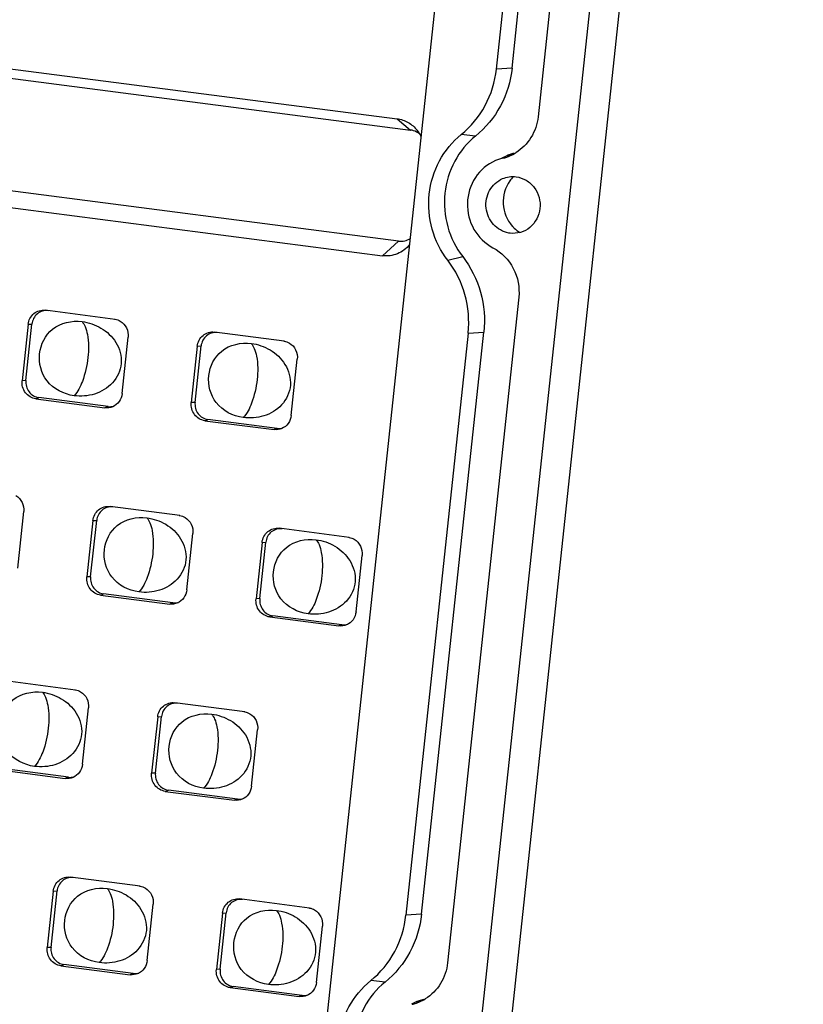
# Model space of a CAD drawing. Units: millimetres. Extents: x 490 to 1111, y -672 to -230.
# Drawn here: x 1022 to 1051, y -471 to -435 of the extents above; entities that cross this region are included whole.
import ezdxf

# ---------------------------------------------------------------- set-up
doc = ezdxf.new("R2010")
doc.units = ezdxf.units.MM
doc.header["$LTSCALE"] = 0.25

msp = doc.modelspace()

# ---------------------------------------------------------------- linework, layer by layer
at = {"color": 7, "linetype": 'Continuous'}
for p, q in [((1034.981, -512.64), (1050.135, -371.001)), ((1036.094, -512.571), (1051.248, -370.931)), ((1044.037, -374.436), (1029.775, -507.744)), ((1044.078, -413.722), (1041.449, -438.296)), ((1039.91, -436.536), (1042.209, -415.042)), ((1040.489, -436.5), (1042.789, -415.006)), ((1008.401, -434.776), (1036.239, -438.373)), ((1008.897, -435.192), (1036.734, -438.789)), ((1040.489, -436.5), (1039.91, -436.536)), ((1036.239, -438.373), (1036.734, -438.789)), ((1039.141, -439.01), (1038.609, -438.958)), ((1036.296, -442.891), (1008.458, -439.294)), ((1007.86, -439.835), (1035.698, -443.432)), ((1040.138, -439.832), (1039.871, -439.92)), ((1040.128, -439.81), (1040.281, -439.745)), ((1040.565, -439.651), (1040.29, -439.767)), ((1040.413, -442.599), (1040.367, -442.592)), ((1036.296, -442.891), (1035.698, -443.432)), ((1038.113, -443.599), (1038.665, -443.465)), ((1040.736, -444.966), (1038.106, -469.54)), ((1023.349, -445.461), (1023.243, -445.443)), ((1025.826, -445.781), (1023.243, -445.443)), ((1025.8, -445.773), (1025.826, -445.777)), ((1025.8, -445.773), (1025.826, -445.778)), ((1022.612, -445.964), (1022.389, -448.047)), ((1022.528, -448.039), (1022.751, -445.956)), ((1022.612, -445.964), (1022.751, -445.956)), ((1026.082, -448.524), (1026.304, -446.441)), ((1029.599, -446.269), (1029.493, -446.25)), ((1032.075, -446.589), (1029.493, -446.25)), ((1038.866, -446.286), (1036.567, -467.78)), ((1037.147, -467.744), (1039.446, -446.25)), ((1038.866, -446.286), (1039.446, -446.25)), ((1028.861, -446.772), (1028.638, -448.855)), ((1028.777, -448.846), (1029, -446.763)), ((1028.861, -446.772), (1029, -446.763)), ((1032.049, -446.58), (1032.075, -446.585)), ((1032.049, -446.58), (1032.075, -446.585)), ((1032.331, -449.332), (1032.554, -447.249)), ((1022.528, -448.039), (1022.389, -448.047)), ((1022.893, -448.716), (1023.006, -448.672)), ((1025.562, -449.002), (1023.006, -448.672)), ((1022.893, -448.716), (1025.45, -449.046)), ((1025.562, -449.002), (1025.45, -449.046)), ((1028.777, -448.846), (1028.638, -448.855)), ((1029.143, -449.523), (1029.255, -449.479)), ((1029.143, -449.523), (1031.699, -449.854)), ((1031.812, -449.81), (1029.255, -449.479)), ((1031.812, -449.81), (1031.699, -449.854)), ((1025.742, -452.709), (1025.636, -452.69)), ((1028.218, -453.029), (1025.636, -452.69)), ((1022.225, -454.965), (1022.448, -452.882)), ((1028.192, -453.021), (1028.219, -453.025)), ((1028.192, -453.021), (1028.219, -453.025)), ((1025.004, -453.212), (1024.781, -455.295)), ((1024.92, -455.286), (1025.143, -453.203)), ((1025.004, -453.212), (1025.143, -453.203)), ((1028.474, -455.772), (1028.697, -453.689)), ((1031.991, -453.516), (1031.885, -453.498)), ((1034.467, -453.836), (1031.885, -453.498)), ((1031.253, -454.019), (1031.031, -456.102)), ((1031.17, -456.094), (1031.392, -454.011)), ((1031.253, -454.019), (1031.392, -454.011)), ((1034.442, -453.828), (1034.468, -453.833)), ((1034.442, -453.828), (1034.468, -453.833)), ((1034.723, -456.58), (1034.946, -454.497)), ((1024.92, -455.286), (1024.781, -455.295)), ((1025.286, -455.963), (1025.398, -455.92)), ((1025.286, -455.963), (1027.842, -456.294)), ((1027.955, -456.25), (1025.398, -455.92)), ((1027.955, -456.25), (1027.842, -456.294)), ((1031.17, -456.094), (1031.031, -456.102)), ((1031.535, -456.771), (1031.648, -456.727)), ((1031.535, -456.771), (1034.091, -457.101)), ((1034.204, -457.057), (1031.648, -456.727)), ((1034.204, -457.057), (1034.091, -457.101)), ((1024.361, -459.469), (1021.779, -459.13)), ((1024.336, -459.461), (1024.362, -459.465)), ((1024.336, -459.461), (1024.362, -459.465)), ((1028.134, -459.957), (1028.028, -459.938)), ((1030.611, -460.277), (1028.028, -459.938)), ((1024.617, -462.212), (1024.84, -460.129)), ((1030.585, -460.268), (1030.611, -460.273)), ((1030.585, -460.268), (1030.611, -460.273)), ((1027.397, -460.46), (1027.174, -462.543)), ((1027.313, -462.534), (1027.536, -460.451)), ((1027.397, -460.46), (1027.536, -460.451)), ((1030.866, -463.02), (1031.089, -460.937)), ((1021.429, -462.404), (1023.985, -462.734)), ((1024.098, -462.69), (1021.542, -462.36)), ((1024.098, -462.69), (1023.985, -462.734)), ((1027.313, -462.534), (1027.174, -462.543)), ((1027.678, -463.211), (1027.791, -463.167)), ((1027.678, -463.211), (1030.235, -463.541)), ((1030.347, -463.498), (1027.791, -463.167)), ((1030.347, -463.498), (1030.235, -463.541)), ((1026.754, -466.717), (1024.171, -466.378)), ((1024.277, -466.397), (1024.171, -466.378)), ((1026.728, -466.708), (1026.754, -466.713)), ((1026.728, -466.708), (1026.754, -466.713)), ((1023.54, -466.9), (1023.317, -468.983)), ((1023.456, -468.974), (1023.679, -466.891)), ((1023.54, -466.9), (1023.679, -466.891)), ((1033.003, -467.524), (1030.421, -467.186)), ((1030.527, -467.204), (1030.421, -467.186)), ((1027.01, -469.46), (1027.232, -467.377)), ((1032.977, -467.516), (1033.003, -467.52)), ((1032.977, -467.516), (1033.003, -467.521)), ((1029.789, -467.707), (1029.566, -469.79)), ((1029.705, -469.782), (1029.928, -467.699)), ((1029.789, -467.707), (1029.928, -467.699)), ((1037.147, -467.744), (1036.567, -467.78)), ((1033.259, -470.267), (1033.482, -468.184)), ((1023.456, -468.974), (1023.317, -468.983)), ((1023.821, -469.651), (1023.934, -469.608)), ((1023.821, -469.651), (1026.378, -469.982)), ((1026.49, -469.938), (1023.934, -469.608)), ((1029.705, -469.782), (1029.566, -469.79)), ((1026.49, -469.938), (1026.378, -469.982)), ((1030.071, -470.459), (1030.183, -470.415)), ((1030.071, -470.459), (1032.627, -470.789)), ((1032.74, -470.745), (1030.183, -470.415)), ((1035.799, -470.254), (1035.266, -470.202)), ((1032.74, -470.745), (1032.627, -470.789)), ((1036.786, -471.054), (1036.938, -470.989)), ((1037.222, -470.895), (1036.948, -471.011))]:
    msp.add_line(p, q, dxfattribs=at)
for centre, radius, start, end in [((1036.024, -439.566), 1.229, 25.6031, 38.6547), ((1039.764, -438.243), 1.632, 283.2511, 288.9846), ((1040.969, -441.355), 1.751, 109.0823, 113.2366), ((1039.755, -438.219), 1.658, 288.979, 293.2494), ((1040.96, -441.329), 1.724, 103.2517, 109.0886), ((1039.752, -438.21), 1.667, 293.2495, 301.6379), ((1041.432, -441.405), 1.264, 134.7507, 144.4962), ((1041.459, -441.483), 1.289, 221.5611, 225.9301), ((1041.447, -441.496), 1.271, 225.9123, 238.3949), ((1036.409, -469.455), 1.667, 293.2495, 301.6379), ((1036.421, -469.487), 1.632, 283.2511, 288.9846), ((1037.626, -472.599), 1.751, 109.0823, 113.2366), ((1036.413, -469.463), 1.658, 288.979, 293.2494), ((1037.617, -472.573), 1.724, 103.2517, 109.0886)]:
    msp.add_arc(centre, radius, start, end, dxfattribs=at)
for points, knots in [([(1038.609, -438.958), (1038.97, -438.667), (1039.582, -437.924), (1039.859, -437.005), (1039.91, -436.536)], [0, 0, 0, 0, 0.495533, 1, 1, 1, 1]), ([(1040.489, -436.5), (1040.437, -436.985), (1040.149, -437.938), (1039.515, -438.709), (1039.141, -439.01)], [0, 0, 0, 0, 0.504467, 1, 1, 1, 1]), ([(1036.239, -438.373), (1036.382, -438.392), (1036.666, -438.488), (1036.892, -438.683), (1036.984, -438.798)], [0, 0, 0, 0, 0.495759, 1, 1, 1, 1]), ([(1041.449, -438.296), (1041.42, -438.566), (1041.245, -439.093), (1040.852, -439.49), (1040.626, -439.629)], [0, 0, 0, 0, 0.50537, 1, 1, 1, 1]), ([(1038.113, -443.599), (1037.85, -443.259), (1037.455, -442.467), (1037.346, -441.153), (1037.726, -439.898), (1038.282, -439.222), (1038.609, -438.958)], [0, 0, 0, 0, 0.251029, 0.50352, 0.753955, 1, 1, 1, 1]), ([(1039.141, -439.01), (1038.827, -439.263), (1038.294, -439.913), (1037.929, -441.117), (1038.033, -442.378), (1038.413, -443.139), (1038.665, -443.465)], [0, 0, 0, 0, 0.246045, 0.49648, 0.74897, 1, 1, 1, 1]), ([(1039.871, -439.92), (1039.575, -440.047), (1039.045, -440.499), (1038.747, -441.489), (1038.994, -442.496), (1039.495, -442.987), (1039.784, -443.139)], [0, 0, 0, 0, 0.24544, 0.497321, 0.751084, 1, 1, 1, 1]), ([(1040.367, -442.592), (1040.155, -442.554), (1039.742, -442.32), (1039.462, -441.679), (1039.591, -440.991), (1039.94, -440.67), (1040.138, -440.585)], [0, 0, 0, 0, 0.246562, 0.50006, 0.753557, 1, 1, 1, 1]), ([(1040.402, -440.671), (1040.232, -440.91), (1040.055, -441.526), (1040.299, -442.117), (1040.495, -442.338)], [0, 0, 0, 0, 0.499067, 1, 1, 1, 1]), ([(1040.636, -440.516), (1040.766, -440.533), (1041.024, -440.623), (1041.428, -440.987), (1041.627, -441.693), (1041.285, -442.343), (1040.811, -442.595), (1040.542, -442.616), (1040.413, -442.599)], [0, 0, 0, 0, 0.124153, 0.250526, 0.503701, 0.753108, 0.87692, 1, 1, 1, 1]), ([(1036.705, -443.018), (1036.587, -443.165), (1036.275, -443.405), (1035.883, -443.456), (1035.698, -443.432)], [0, 0, 0, 0, 0.502979, 1, 1, 1, 1]), ([(1039.784, -443.139), (1040.099, -443.304), (1040.638, -443.852), (1040.774, -444.606), (1040.736, -444.966)], [0, 0, 0, 0, 0.495252, 1, 1, 1, 1]), ([(1038.866, -446.286), (1038.917, -445.814), (1038.837, -444.844), (1038.401, -443.972), (1038.113, -443.599)], [0, 0, 0, 0, 0.501494, 1, 1, 1, 1]), ([(1038.665, -443.465), (1038.964, -443.852), (1039.416, -444.755), (1039.499, -445.76), (1039.446, -446.25)], [0, 0, 0, 0, 0.498506, 1, 1, 1, 1]), ([(1022.612, -445.964), (1022.628, -445.815), (1022.776, -445.517), (1023.099, -445.424), (1023.243, -445.443)], [0, 0, 0, 0, 0.507871, 1, 1, 1, 1]), ([(1023.349, -445.461), (1023.212, -445.444), (1022.906, -445.532), (1022.766, -445.814), (1022.751, -445.956)], [0, 0, 0, 0, 0.492129, 1, 1, 1, 1]), ([(1024.309, -448.601), (1023.931, -448.552), (1023.199, -448.175), (1022.903, -447.041), (1023.429, -445.99), (1024.23, -445.815), (1024.602, -445.863)], [0, 0, 0, 0, 0.264327, 0.503759, 0.73963, 1, 1, 1, 1]), ([(1024.602, -445.863), (1024.846, -445.895), (1025.336, -446.057), (1025.717, -446.417), (1025.85, -446.634)], [0, 0, 0, 0, 0.490891, 1, 1, 1, 1]), ([(1024.602, -445.863), (1024.651, -445.915), (1024.737, -446.069), (1024.852, -446.513), (1024.851, -446.907), (1024.82, -447.19)], [0, 0, 0, 0, 0.155564, 0.376433, 1, 1, 1, 1]), ([(1026.014, -445.847), (1026.112, -445.905), (1026.276, -446.086), (1026.317, -446.326), (1026.304, -446.441)], [0, 0, 0, 0, 0.495574, 1, 1, 1, 1]), ([(1028.861, -446.772), (1028.877, -446.622), (1029.025, -446.324), (1029.348, -446.231), (1029.493, -446.25)], [0, 0, 0, 0, 0.507871, 1, 1, 1, 1]), ([(1029.599, -446.269), (1029.462, -446.251), (1029.155, -446.339), (1029.015, -446.621), (1029, -446.763)], [0, 0, 0, 0, 0.492129, 1, 1, 1, 1]), ([(1025.85, -446.634), (1025.99, -446.861), (1026.152, -447.414), (1025.784, -448.182), (1025.089, -448.595), (1024.56, -448.633), (1024.309, -448.601)], [0, 0, 0, 0, 0.256008, 0.50844, 0.757104, 1, 1, 1, 1]), ([(1030.559, -449.408), (1030.181, -449.359), (1029.448, -448.983), (1029.152, -447.849), (1029.678, -446.798), (1030.479, -446.622), (1030.852, -446.67)], [0, 0, 0, 0, 0.264327, 0.503759, 0.73963, 1, 1, 1, 1]), ([(1030.852, -446.67), (1031.096, -446.702), (1031.585, -446.865), (1031.966, -447.224), (1032.1, -447.442)], [0, 0, 0, 0, 0.490891, 1, 1, 1, 1]), ([(1030.852, -446.67), (1030.9, -446.722), (1030.986, -446.876), (1031.102, -447.32), (1031.1, -447.714), (1031.07, -447.997)], [0, 0, 0, 0, 0.155564, 0.376433, 1, 1, 1, 1]), ([(1032.263, -446.655), (1032.361, -446.713), (1032.526, -446.894), (1032.566, -447.134), (1032.554, -447.249)], [0, 0, 0, 0, 0.495574, 1, 1, 1, 1]), ([(1024.82, -447.19), (1024.788, -447.49), (1024.676, -447.984), (1024.449, -448.453), (1024.309, -448.601)], [0, 0, 0, 0, 0.59707, 1, 1, 1, 1]), ([(1032.1, -447.442), (1032.239, -447.669), (1032.401, -448.222), (1032.033, -448.99), (1031.338, -449.403), (1030.81, -449.44), (1030.559, -449.408)], [0, 0, 0, 0, 0.256008, 0.50844, 0.757104, 1, 1, 1, 1]), ([(1022.893, -448.716), (1022.746, -448.697), (1022.455, -448.524), (1022.373, -448.199), (1022.389, -448.047)], [0, 0, 0, 0, 0.492369, 1, 1, 1, 1]), ([(1022.528, -448.039), (1022.513, -448.183), (1022.591, -448.49), (1022.867, -448.654), (1023.006, -448.672)], [0, 0, 0, 0, 0.507631, 1, 1, 1, 1]), ([(1031.07, -447.997), (1031.037, -448.297), (1030.925, -448.792), (1030.699, -449.26), (1030.559, -449.408)], [0, 0, 0, 0, 0.59707, 1, 1, 1, 1]), ([(1026.082, -448.524), (1026.071, -448.628), (1025.996, -448.83), (1025.827, -448.967), (1025.734, -449.007)], [0, 0, 0, 0, 0.506378, 1, 1, 1, 1]), ([(1029.143, -449.523), (1028.995, -449.504), (1028.705, -449.331), (1028.622, -449.007), (1028.638, -448.855)], [0, 0, 0, 0, 0.492369, 1, 1, 1, 1]), ([(1028.777, -448.846), (1028.762, -448.99), (1028.84, -449.297), (1029.116, -449.461), (1029.255, -449.479)], [0, 0, 0, 0, 0.507631, 1, 1, 1, 1]), ([(1032.331, -449.332), (1032.32, -449.435), (1032.245, -449.638), (1032.076, -449.775), (1031.983, -449.814)], [0, 0, 0, 0, 0.506378, 1, 1, 1, 1]), ([(1022.157, -452.287), (1022.255, -452.346), (1022.419, -452.527), (1022.46, -452.766), (1022.448, -452.882)], [0, 0, 0, 0, 0.495574, 1, 1, 1, 1]), ([(1025.004, -453.212), (1025.02, -453.062), (1025.168, -452.765), (1025.491, -452.672), (1025.636, -452.69)], [0, 0, 0, 0, 0.507871, 1, 1, 1, 1]), ([(1025.742, -452.709), (1025.605, -452.691), (1025.299, -452.779), (1025.158, -453.061), (1025.143, -453.203)], [0, 0, 0, 0, 0.492129, 1, 1, 1, 1]), ([(1026.702, -455.848), (1026.324, -455.799), (1025.591, -455.423), (1025.295, -454.289), (1025.821, -453.238), (1026.622, -453.063), (1026.995, -453.111)], [0, 0, 0, 0, 0.264327, 0.503759, 0.73963, 1, 1, 1, 1]), ([(1026.995, -453.111), (1027.239, -453.142), (1027.728, -453.305), (1028.109, -453.665), (1028.243, -453.882)], [0, 0, 0, 0, 0.490891, 1, 1, 1, 1]), ([(1026.995, -453.111), (1027.043, -453.163), (1027.129, -453.316), (1027.245, -453.76), (1027.243, -454.154), (1027.213, -454.438)], [0, 0, 0, 0, 0.155564, 0.376433, 1, 1, 1, 1]), ([(1028.407, -453.095), (1028.504, -453.153), (1028.669, -453.334), (1028.709, -453.574), (1028.697, -453.689)], [0, 0, 0, 0, 0.495574, 1, 1, 1, 1]), ([(1031.253, -454.019), (1031.269, -453.87), (1031.417, -453.572), (1031.74, -453.479), (1031.885, -453.498)], [0, 0, 0, 0, 0.507871, 1, 1, 1, 1]), ([(1031.991, -453.516), (1031.854, -453.499), (1031.548, -453.587), (1031.408, -453.869), (1031.392, -454.011)], [0, 0, 0, 0, 0.492129, 1, 1, 1, 1]), ([(1028.243, -453.882), (1028.382, -454.109), (1028.544, -454.662), (1028.176, -455.43), (1027.481, -455.843), (1026.953, -455.881), (1026.702, -455.848)], [0, 0, 0, 0, 0.256008, 0.50844, 0.757104, 1, 1, 1, 1]), ([(1032.951, -456.656), (1032.573, -456.607), (1031.84, -456.23), (1031.544, -455.096), (1032.07, -454.046), (1032.872, -453.87), (1033.244, -453.918)], [0, 0, 0, 0, 0.264327, 0.503759, 0.73963, 1, 1, 1, 1]), ([(1033.244, -453.918), (1033.488, -453.95), (1033.977, -454.112), (1034.358, -454.472), (1034.492, -454.689)], [0, 0, 0, 0, 0.490891, 1, 1, 1, 1]), ([(1033.244, -453.918), (1033.293, -453.97), (1033.379, -454.124), (1033.494, -454.568), (1033.492, -454.962), (1033.462, -455.245)], [0, 0, 0, 0, 0.155564, 0.376433, 1, 1, 1, 1]), ([(1034.656, -453.902), (1034.754, -453.961), (1034.918, -454.142), (1034.958, -454.381), (1034.946, -454.497)], [0, 0, 0, 0, 0.495574, 1, 1, 1, 1]), ([(1027.213, -454.438), (1027.181, -454.738), (1027.068, -455.232), (1026.842, -455.7), (1026.702, -455.848)], [0, 0, 0, 0, 0.59707, 1, 1, 1, 1]), ([(1034.492, -454.689), (1034.632, -454.916), (1034.794, -455.469), (1034.426, -456.237), (1033.731, -456.65), (1033.202, -456.688), (1032.951, -456.656)], [0, 0, 0, 0, 0.256008, 0.50844, 0.757104, 1, 1, 1, 1]), ([(1025.286, -455.963), (1025.139, -455.944), (1024.848, -455.771), (1024.765, -455.447), (1024.781, -455.295)], [0, 0, 0, 0, 0.492369, 1, 1, 1, 1]), ([(1024.92, -455.286), (1024.905, -455.43), (1024.983, -455.737), (1025.259, -455.902), (1025.398, -455.92)], [0, 0, 0, 0, 0.507631, 1, 1, 1, 1]), ([(1033.462, -455.245), (1033.43, -455.545), (1033.318, -456.039), (1033.091, -456.508), (1032.951, -456.656)], [0, 0, 0, 0, 0.59707, 1, 1, 1, 1]), ([(1028.474, -455.772), (1028.463, -455.875), (1028.388, -456.078), (1028.219, -456.215), (1028.126, -456.254)], [0, 0, 0, 0, 0.506378, 1, 1, 1, 1]), ([(1031.535, -456.771), (1031.388, -456.752), (1031.097, -456.579), (1031.014, -456.254), (1031.031, -456.102)], [0, 0, 0, 0, 0.492369, 1, 1, 1, 1]), ([(1031.17, -456.094), (1031.154, -456.238), (1031.233, -456.545), (1031.508, -456.709), (1031.648, -456.727)], [0, 0, 0, 0, 0.507631, 1, 1, 1, 1]), ([(1034.723, -456.58), (1034.712, -456.683), (1034.638, -456.886), (1034.469, -457.022), (1034.375, -457.062)], [0, 0, 0, 0, 0.506378, 1, 1, 1, 1]), ([(1022.845, -462.288), (1022.467, -462.24), (1021.734, -461.863), (1021.438, -460.729), (1021.964, -459.678), (1022.766, -459.503), (1023.138, -459.551)], [0, 0, 0, 0, 0.264327, 0.503759, 0.73963, 1, 1, 1, 1]), ([(1023.138, -459.551), (1023.382, -459.582), (1023.871, -459.745), (1024.252, -460.105), (1024.386, -460.322)], [0, 0, 0, 0, 0.490891, 1, 1, 1, 1]), ([(1023.138, -459.551), (1023.187, -459.603), (1023.273, -459.757), (1023.388, -460.2), (1023.386, -460.594), (1023.356, -460.878)], [0, 0, 0, 0, 0.155564, 0.376433, 1, 1, 1, 1]), ([(1024.55, -459.535), (1024.648, -459.593), (1024.812, -459.774), (1024.852, -460.014), (1024.84, -460.129)], [0, 0, 0, 0, 0.495574, 1, 1, 1, 1]), ([(1027.397, -460.46), (1027.413, -460.31), (1027.56, -460.012), (1027.884, -459.919), (1028.028, -459.938)], [0, 0, 0, 0, 0.507871, 1, 1, 1, 1]), ([(1028.134, -459.957), (1027.997, -459.939), (1027.691, -460.027), (1027.551, -460.309), (1027.536, -460.451)], [0, 0, 0, 0, 0.492129, 1, 1, 1, 1]), ([(1024.386, -460.322), (1024.526, -460.549), (1024.687, -461.102), (1024.32, -461.87), (1023.624, -462.283), (1023.096, -462.321), (1022.845, -462.288)], [0, 0, 0, 0, 0.256008, 0.50844, 0.757104, 1, 1, 1, 1]), ([(1029.094, -463.096), (1028.716, -463.047), (1027.983, -462.67), (1027.687, -461.536), (1028.214, -460.486), (1029.015, -460.31), (1029.387, -460.358)], [0, 0, 0, 0, 0.264327, 0.503759, 0.73963, 1, 1, 1, 1]), ([(1029.387, -460.358), (1029.631, -460.39), (1030.12, -460.553), (1030.501, -460.912), (1030.635, -461.129)], [0, 0, 0, 0, 0.490891, 1, 1, 1, 1]), ([(1029.387, -460.358), (1029.436, -460.41), (1029.522, -460.564), (1029.637, -461.008), (1029.635, -461.402), (1029.605, -461.685)], [0, 0, 0, 0, 0.155564, 0.376433, 1, 1, 1, 1]), ([(1030.799, -460.343), (1030.897, -460.401), (1031.061, -460.582), (1031.102, -460.822), (1031.089, -460.937)], [0, 0, 0, 0, 0.495574, 1, 1, 1, 1]), ([(1023.356, -460.878), (1023.324, -461.178), (1023.212, -461.672), (1022.985, -462.141), (1022.845, -462.288)], [0, 0, 0, 0, 0.59707, 1, 1, 1, 1]), ([(1030.635, -461.129), (1030.775, -461.356), (1030.937, -461.91), (1030.569, -462.677), (1029.874, -463.091), (1029.345, -463.128), (1029.094, -463.096)], [0, 0, 0, 0, 0.256008, 0.50844, 0.757104, 1, 1, 1, 1]), ([(1029.605, -461.685), (1029.573, -461.985), (1029.461, -462.479), (1029.234, -462.948), (1029.094, -463.096)], [0, 0, 0, 0, 0.59707, 1, 1, 1, 1]), ([(1024.617, -462.212), (1024.606, -462.316), (1024.531, -462.518), (1024.363, -462.655), (1024.269, -462.695)], [0, 0, 0, 0, 0.506378, 1, 1, 1, 1]), ([(1027.678, -463.211), (1027.531, -463.192), (1027.24, -463.019), (1027.157, -462.695), (1027.174, -462.543)], [0, 0, 0, 0, 0.492369, 1, 1, 1, 1]), ([(1027.313, -462.534), (1027.297, -462.678), (1027.376, -462.985), (1027.651, -463.149), (1027.791, -463.167)], [0, 0, 0, 0, 0.507631, 1, 1, 1, 1]), ([(1030.866, -463.02), (1030.855, -463.123), (1030.781, -463.326), (1030.612, -463.462), (1030.519, -463.502)], [0, 0, 0, 0, 0.506378, 1, 1, 1, 1]), ([(1023.54, -466.9), (1023.556, -466.75), (1023.704, -466.452), (1024.027, -466.359), (1024.171, -466.378)], [0, 0, 0, 0, 0.507871, 1, 1, 1, 1]), ([(1024.277, -466.397), (1024.14, -466.379), (1023.834, -466.467), (1023.694, -466.749), (1023.679, -466.891)], [0, 0, 0, 0, 0.492129, 1, 1, 1, 1]), ([(1025.237, -469.536), (1024.859, -469.487), (1024.127, -469.111), (1023.831, -467.977), (1024.357, -466.926), (1025.158, -466.75), (1025.53, -466.799)], [0, 0, 0, 0, 0.264327, 0.503759, 0.73963, 1, 1, 1, 1]), ([(1025.53, -466.799), (1025.774, -466.83), (1026.264, -466.993), (1026.645, -467.352), (1026.778, -467.57)], [0, 0, 0, 0, 0.490891, 1, 1, 1, 1]), ([(1025.53, -466.799), (1025.579, -466.85), (1025.665, -467.004), (1025.78, -467.448), (1025.779, -467.842), (1025.748, -468.125)], [0, 0, 0, 0, 0.155564, 0.376433, 1, 1, 1, 1]), ([(1026.942, -466.783), (1027.04, -466.841), (1027.204, -467.022), (1027.245, -467.262), (1027.232, -467.377)], [0, 0, 0, 0, 0.495574, 1, 1, 1, 1]), ([(1029.789, -467.707), (1029.805, -467.558), (1029.953, -467.26), (1030.276, -467.167), (1030.421, -467.186)], [0, 0, 0, 0, 0.507871, 1, 1, 1, 1]), ([(1030.527, -467.204), (1030.39, -467.187), (1030.083, -467.275), (1029.943, -467.557), (1029.928, -467.699)], [0, 0, 0, 0, 0.492129, 1, 1, 1, 1]), ([(1026.778, -467.57), (1026.918, -467.797), (1027.08, -468.35), (1026.712, -469.118), (1026.017, -469.531), (1025.488, -469.569), (1025.237, -469.536)], [0, 0, 0, 0, 0.256008, 0.50844, 0.757104, 1, 1, 1, 1]), ([(1031.487, -470.344), (1031.109, -470.295), (1030.376, -469.918), (1030.08, -468.784), (1030.606, -467.733), (1031.407, -467.558), (1031.78, -467.606)], [0, 0, 0, 0, 0.264327, 0.503759, 0.73963, 1, 1, 1, 1]), ([(1033.191, -467.59), (1033.289, -467.648), (1033.454, -467.829), (1033.494, -468.069), (1033.482, -468.184)], [0, 0, 0, 0, 0.495574, 1, 1, 1, 1]), ([(1031.78, -467.606), (1032.024, -467.638), (1032.513, -467.8), (1032.894, -468.16), (1033.028, -468.377)], [0, 0, 0, 0, 0.490891, 1, 1, 1, 1]), ([(1031.78, -467.606), (1031.828, -467.658), (1031.914, -467.812), (1032.03, -468.256), (1032.028, -468.65), (1031.998, -468.933)], [0, 0, 0, 0, 0.155564, 0.376433, 1, 1, 1, 1]), ([(1035.266, -470.202), (1035.627, -469.911), (1036.239, -469.168), (1036.517, -468.249), (1036.567, -467.78)], [0, 0, 0, 0, 0.495533, 1, 1, 1, 1]), ([(1037.147, -467.744), (1037.095, -468.229), (1036.807, -469.182), (1036.172, -469.953), (1035.799, -470.254)], [0, 0, 0, 0, 0.504467, 1, 1, 1, 1]), ([(1025.748, -468.125), (1025.716, -468.425), (1025.604, -468.92), (1025.377, -469.388), (1025.237, -469.536)], [0, 0, 0, 0, 0.59707, 1, 1, 1, 1]), ([(1033.028, -468.377), (1033.167, -468.604), (1033.329, -469.157), (1032.961, -469.925), (1032.266, -470.338), (1031.738, -470.376), (1031.487, -470.344)], [0, 0, 0, 0, 0.256008, 0.50844, 0.757104, 1, 1, 1, 1]), ([(1023.821, -469.651), (1023.674, -469.632), (1023.383, -469.459), (1023.301, -469.135), (1023.317, -468.983)], [0, 0, 0, 0, 0.492369, 1, 1, 1, 1]), ([(1023.456, -468.974), (1023.441, -469.118), (1023.519, -469.425), (1023.795, -469.59), (1023.934, -469.608)], [0, 0, 0, 0, 0.507631, 1, 1, 1, 1]), ([(1031.998, -468.933), (1031.965, -469.233), (1031.853, -469.727), (1031.627, -470.196), (1031.487, -470.344)], [0, 0, 0, 0, 0.59707, 1, 1, 1, 1]), ([(1027.01, -469.46), (1026.999, -469.563), (1026.924, -469.766), (1026.755, -469.903), (1026.662, -469.942)], [0, 0, 0, 0, 0.506378, 1, 1, 1, 1]), ([(1029.705, -469.782), (1029.69, -469.926), (1029.768, -470.233), (1030.044, -470.397), (1030.183, -470.415)], [0, 0, 0, 0, 0.507631, 1, 1, 1, 1]), ([(1038.106, -469.54), (1038.078, -469.81), (1037.902, -470.338), (1037.509, -470.734), (1037.283, -470.873)], [0, 0, 0, 0, 0.50537, 1, 1, 1, 1]), ([(1030.071, -470.459), (1029.923, -470.44), (1029.633, -470.267), (1029.55, -469.942), (1029.566, -469.79)], [0, 0, 0, 0, 0.492369, 1, 1, 1, 1]), ([(1033.259, -470.267), (1033.248, -470.371), (1033.173, -470.574), (1033.004, -470.71), (1032.911, -470.75)], [0, 0, 0, 0, 0.506378, 1, 1, 1, 1]), ([(1034.77, -474.843), (1034.508, -474.503), (1034.112, -473.711), (1034.003, -472.397), (1034.383, -471.142), (1034.939, -470.466), (1035.266, -470.202)], [0, 0, 0, 0, 0.251029, 0.50352, 0.753955, 1, 1, 1, 1]), ([(1035.799, -470.254), (1035.484, -470.507), (1034.951, -471.157), (1034.586, -472.361), (1034.691, -473.622), (1035.07, -474.383), (1035.322, -474.709)], [0, 0, 0, 0, 0.246045, 0.49648, 0.74897, 1, 1, 1, 1])]:
    msp.add_open_spline(points, degree=3, knots=knots, dxfattribs=at)
for points in [[(1036.962, -438.862), (1036.892, -438.824), (1036.814, -438.799), (1036.734, -438.789)], [(1037.106, -438.964), (1037.063, -438.924), (1037.014, -438.889), (1036.962, -438.862)], [(1040.138, -440.585), (1040.292, -440.52), (1040.47, -440.495), (1040.636, -440.516)], [(1036.296, -442.891), (1036.443, -442.91), (1036.605, -442.873), (1036.731, -442.793)], [(1025.826, -445.777), (1025.892, -445.789), (1025.957, -445.813), (1026.014, -445.847)], [(1032.076, -446.584), (1032.141, -446.596), (1032.206, -446.621), (1032.263, -446.655)], [(1025.734, -449.007), (1025.646, -449.044), (1025.545, -449.058), (1025.45, -449.046)], [(1025.562, -449.002), (1025.633, -449.011), (1025.707, -449.006), (1025.775, -448.986)], [(1031.983, -449.814), (1031.895, -449.852), (1031.794, -449.866), (1031.699, -449.854)], [(1031.812, -449.81), (1031.882, -449.819), (1031.956, -449.813), (1032.024, -449.793)], [(1028.219, -453.025), (1028.285, -453.036), (1028.349, -453.061), (1028.407, -453.095)], [(1034.468, -453.832), (1034.534, -453.844), (1034.598, -453.868), (1034.656, -453.902)], [(1028.126, -456.254), (1028.038, -456.292), (1027.937, -456.306), (1027.842, -456.294)], [(1027.955, -456.25), (1028.025, -456.259), (1028.099, -456.253), (1028.167, -456.233)], [(1034.204, -457.057), (1034.275, -457.067), (1034.348, -457.061), (1034.416, -457.041)], [(1034.375, -457.062), (1034.288, -457.1), (1034.186, -457.114), (1034.091, -457.101)], [(1024.362, -459.465), (1024.428, -459.477), (1024.492, -459.501), (1024.55, -459.535)], [(1030.611, -460.272), (1030.677, -460.284), (1030.742, -460.308), (1030.799, -460.343)], [(1024.269, -462.695), (1024.181, -462.732), (1024.08, -462.746), (1023.985, -462.734)], [(1024.098, -462.69), (1024.168, -462.699), (1024.242, -462.693), (1024.31, -462.673)], [(1030.519, -463.502), (1030.431, -463.54), (1030.329, -463.554), (1030.235, -463.541)], [(1030.347, -463.498), (1030.418, -463.507), (1030.491, -463.501), (1030.56, -463.481)], [(1026.754, -466.713), (1026.82, -466.724), (1026.885, -466.749), (1026.942, -466.783)], [(1033.004, -467.52), (1033.069, -467.532), (1033.134, -467.556), (1033.191, -467.59)], [(1026.662, -469.942), (1026.574, -469.98), (1026.473, -469.994), (1026.378, -469.982)], [(1026.49, -469.938), (1026.561, -469.947), (1026.635, -469.941), (1026.703, -469.921)], [(1032.911, -470.75), (1032.823, -470.787), (1032.722, -470.801), (1032.627, -470.789)], [(1032.74, -470.745), (1032.81, -470.754), (1032.884, -470.749), (1032.952, -470.729)]]:
    msp.add_open_spline(points, degree=3, dxfattribs=at)

doc.saveas('drawing.dxf')
